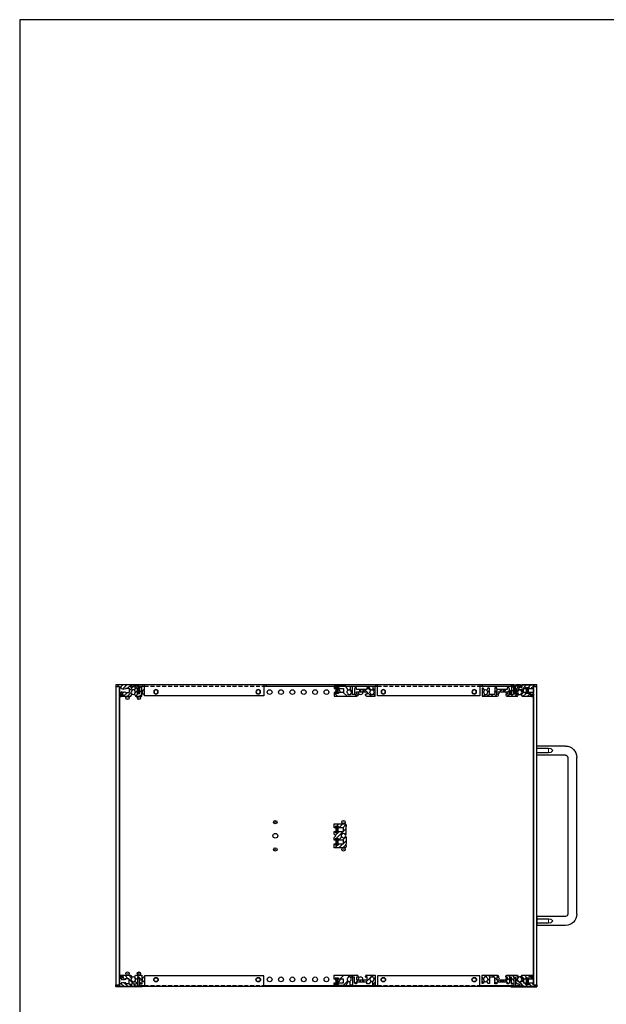
# Model space of a CAD drawing. Units: millimetres. Extents: x 0 to 2217, y 0 to 1540.
# Drawn here: x 0 to 516, y 673 to 1540 of the extents above; entities that cross this region are included whole.
import ezdxf

# ---------------------------------------------------------------- set-up
doc = ezdxf.new("R2010")
doc.units = ezdxf.units.MM
doc.header["$LTSCALE"] = 5.5
doc.linetypes.add('AM_ISO02W050x2', pattern=[3.75, 3, -0.75])
doc.linetypes.add('HIDDEN2', pattern=[0.1875, 0.125, -0.0625])
for name, color, linetype, lineweight in [('AM_8', 1, 'Continuous', 25), ('M2.5ﾊﾞｰﾅｯﾄ', 6, 'Continuous', 13), ('側板', 2, 'Continuous', 25), ('取手', 5, 'Continuous', 25), ('取手0', 5, 'AM_ISO02W050x2', 13), ('導通ｶﾊﾞｰ', 1, 'Continuous', 25), ('導通ｶﾊﾞｰ0', 1, 'Continuous', 25), ('ﾌﾛﾝﾄﾚｰﾙ', 5, 'Continuous', 25), ('ﾌﾛﾝﾄﾚｰﾙ0', 5, 'AM_ISO02W050x2', 13), ('ﾏｳﾝﾄﾌﾞﾗｹｯﾄ', 7, 'Continuous', 25), ('ﾘﾔｶﾊﾞｰﾚｰﾙ', 30, 'Continuous', 25), ('ﾘﾔｾﾝﾀｰﾚｰﾙ', 4, 'Continuous', 25), ('ﾘﾔﾚｰﾙ', 3, 'Continuous', 25)]:
    doc.layers.add(name, color=color, linetype=linetype, lineweight=lineweight)

# ---------------------------------------------------------------- blocks, each defined once
blk = doc.blocks.new('TK-A3')
blk.add_lwpolyline([(0, 0), (403, 0), (403, 280), (0, 280)], close=True)
blk = doc.blocks.new('フロントレール')
at = {"layer": 'AM_8'}
h = blk.add_hatch(dxfattribs=at)
h.set_pattern_fill('_U', color=256, scale=2.5, angle=45, style=0, pattern_type=0)
h.set_pattern_definition([(45, (307.1089, -1928.1084), (-1.767767, 1.767767), [])])
edge = h.paths.add_edge_path()
edge.add_line((48.1, 8.65), (48.1, 10.15))
edge.add_line((48.1, 10.15), (35.05, 10.15))
edge.add_arc((35.05, 9.75), 0.4, 90, 180)
edge.add_line((34.65, 9.75), (34.65, 8))
edge.add_arc((34.3, 8), 0.35, -180, 0, ccw=False)
edge.add_line((33.95, 8), (33.95, 9.75))
edge.add_arc((33.55, 9.75), 0.4, 360, 450)
edge.add_line((33.55, 10.15), (29.7, 10.15))
edge.add_line((29.7, 10.15), (29.7, 9.75))
edge.add_line((29.7, 9.75), (29.7, 9.32))
edge.add_line((29.7, 9.32), (31.7, 9.15))
edge.add_line((31.7, 9.15), (32.7, 9.15))
edge.add_line((32.7, 9.15), (32.7, 8.05))
edge.add_line((32.7, 8.05), (31.2, 8.05))
edge.add_line((31.2, 8.05), (29.7, 6.55))
edge.add_line((29.7, 6.55), (29.7, 2.15))
edge.add_line((29.7, 2.15), (27.8, 2.15))
edge.add_line((27.8, 2.15), (27.8, 4.25))
edge.add_arc((27.8, 4.65), 0.4, 90, 270, ccw=False)
edge.add_line((27.8, 5.05), (27.8, 8.05))
edge.add_line((27.8, 8.05), (25.8, 8.05))
edge.add_line((25.8, 8.05), (25.8, 1.75))
edge.add_line((25.8, 1.75), (23.8, 1.75))
edge.add_line((23.8, 1.75), (23.8, 6.85))
edge.add_line((23.8, 6.85), (23, 7.65))
edge.add_line((23, 7.65), (22, 7.65))
edge.add_line((22, 7.65), (22, 6.15))
edge.add_line((22, 6.15), (12.8, 6.15))
edge.add_line((12.8, 6.15), (12.8, 7.65))
edge.add_line((12.8, 7.65), (11, 7.65))
edge.add_line((11, 7.65), (11, 1.75))
edge.add_line((11, 1.75), (6.2, 1.75))
edge.add_line((6.2, 1.75), (6.2, 7.35))
edge.add_line((6.2, 7.35), (4.98, 7.35))
edge.add_line((4.98, 7.35), (3.92, 5.52))
edge.add_arc((4.09, 5.42), 0.2, 150, 234.40126)
edge.add_arc((2.9, 3.75), 1.85, -57.27956, 54.40126, ccw=False)
edge.add_line((3.9, 2.19), (3.9, 1.9))
edge.add_line((3.9, 1.9), (3.9, 1.55))
edge.add_line((3.9, 1.55), (1.9, 1.55))
edge.add_line((1.9, 1.55), (1.9, 1.9))
edge.add_line((1.9, 1.9), (1.9, 2.19))
edge.add_arc((2.9, 3.75), 1.85, 125.59874, 237.27956, ccw=False)
edge.add_arc((1.71, 5.42), 0.2, 305.59874, 390)
edge.add_line((1.88, 5.52), (1.85, 5.57))
edge.add_line((1.85, 5.57), (0.82, 7.35))
edge.add_line((0.82, 7.35), (0, 7.35))
edge.add_line((0, 7.35), (0, 0.15))
edge.add_line((0, 0.15), (13.15, 0.15))
edge.add_arc((13.15, 1.15), 1, 270, 360)
edge.add_line((14.15, 1.15), (14.15, 1.65))
edge.add_arc((13.85, 1.65), 0.3, 360, 450)
edge.add_line((13.85, 1.95), (12.7, 1.95))
edge.add_line((12.7, 1.95), (12.7, 4.15))
edge.add_line((12.7, 4.15), (22.1, 4.15))
edge.add_line((22.1, 4.15), (22.1, 1.95))
edge.add_line((22.1, 1.95), (20.95, 1.95))
edge.add_arc((20.95, 1.65), 0.3, 90, 180)
edge.add_line((20.65, 1.65), (20.65, 1.15))
edge.add_arc((21.65, 1.15), 1, 180, 270)
edge.add_line((21.65, 0.15), (30.82, 0.15))
edge.add_line((30.82, 0.15), (31.88, 1.98))
edge.add_arc((31.71, 2.08), 0.2, 330, 414.40126)
edge.add_arc((32.9, 3.75), 1.85, 122.72044, 234.40126, ccw=False)
edge.add_line((31.9, 5.31), (31.9, 5.6))
edge.add_line((31.9, 5.6), (31.9, 5.95))
edge.add_line((31.9, 5.95), (33.9, 5.95))
edge.add_line((33.9, 5.95), (33.9, 5.6))
edge.add_line((33.9, 5.6), (33.9, 5.31))
edge.add_arc((32.9, 3.75), 1.85, -54.40126, 57.27956, ccw=False)
edge.add_arc((34.09, 2.08), 0.2, 125.59874, 210)
edge.add_line((33.92, 1.98), (33.95, 1.93))
edge.add_line((33.95, 1.93), (34.98, 0.15))
edge.add_line((34.98, 0.15), (43.25, 0.15))
edge.add_line((43.25, 0.15), (43.4, 0))
edge.add_line((43.4, 0), (45.1, 0))
edge.add_line((45.1, 0), (45.1, 0.6))
edge.add_line((45.1, 0.6), (44.4, 0.6))
edge.add_arc((43.92, 0.75), 0.5, 342.5424, 450)
edge.add_line((43.92, 1.25), (42.25, 1.25))
edge.add_arc((42.25, 1.6), 0.35, 90, 270, ccw=False)
edge.add_line((42.25, 1.95), (43.9, 1.95))
edge.add_arc((43.9, 2.45), 0.5, 270, 360)
edge.add_line((44.4, 2.45), (44.4, 2.6))
edge.add_line((44.4, 2.6), (45.1, 2.6))
edge.add_line((45.1, 2.6), (45.1, 3.6))
edge.add_line((45.1, 3.6), (41.1, 3.6))
edge.add_line((41.1, 3.6), (41.1, 2.6))
edge.add_line((41.1, 2.6), (38.1, 2.6))
edge.add_line((38.1, 2.6), (38.1, 3.6))
edge.add_line((38.1, 3.6), (36.1, 3.6))
edge.add_line((36.1, 3.6), (36.1, 6.9))
edge.add_line((36.1, 6.9), (38.1, 6.9))
edge.add_line((38.1, 6.9), (38.1, 7.9))
edge.add_line((38.1, 7.9), (41.1, 7.9))
edge.add_line((41.1, 7.9), (41.1, 6.9))
edge.add_line((41.1, 6.9), (45.1, 6.9))
edge.add_line((45.1, 6.9), (45.1, 8.65))
edge.add_line((45.1, 8.65), (48.1, 8.65))
edge.add_line((48.1, 8.65), (48.1, 8.65))
at = {"layer": 'M2.5ﾊﾞｰﾅｯﾄ'}
blk.add_hatch(color=256, dxfattribs=at).paths.add_polyline_path([(38.6, 7.75), (38.6, 2.75), (40.6, 2.75), (40.6, 7.75)])
for p, q in [((40.6, 7.75), (38.6, 7.75)), ((38.6, 2.75), (38.6, 7.75)), ((40.6, 2.75), (38.6, 2.75)), ((40.6, 2.75), (40.6, 7.75))]:
    blk.add_line(p, q, dxfattribs=at)
at = {"layer": 'ﾌﾛﾝﾄﾚｰﾙ'}
for p, q in [((29.7, 10.15), (29.7, 9.32)), ((33.55, 10.15), (29.7, 10.15)), ((29.7, 9.32), (31.7, 9.15)), ((31.7, 9.15), (32.7, 9.15)), ((32.7, 9.15), (32.7, 8.05)), ((33.95, 8), (33.95, 9.75)), ((34.65, 9.75), (34.65, 8)), ((48.1, 10.15), (35.05, 10.15)), ((48.1, 8.65), (48.1, 10.15)), ((0, 7.35), (0, 0.15)), ((0.82, 7.35), (0, 7.35)), ((0, 0.15), (13.15, 0.15)), ((1.88, 5.52), (0.82, 7.35)), ((1.9, 1.55), (1.9, 2.19)), ((3.9, 1.55), (1.9, 1.55)), ((3.9, 2.19), (3.9, 1.55)), ((4.98, 7.35), (3.92, 5.52)), ((6.2, 7.35), (4.98, 7.35)), ((6.2, 1.75), (6.2, 7.35)), ((11, 1.75), (6.2, 1.75)), ((11, 7.65), (11, 1.75)), ((12.8, 7.65), (11, 7.65)), ((12.7, 1.95), (12.7, 4.15)), ((12.7, 4.15), (22.1, 4.15)), ((13.85, 1.95), (12.7, 1.95)), ((12.8, 6.15), (12.8, 7.65)), ((22, 6.15), (12.8, 6.15)), ((14.15, 1.15), (14.15, 1.65)), ((20.65, 1.65), (20.65, 1.15)), ((22.1, 1.95), (20.95, 1.95)), ((21.65, 0.15), (30.82, 0.15)), ((22, 7.65), (22, 6.15)), ((23, 7.65), (22, 7.65)), ((22.1, 4.15), (22.1, 1.95)), ((23.8, 6.85), (23, 7.65)), ((23.8, 1.75), (23.8, 6.85)), ((25.8, 1.75), (23.8, 1.75)), ((25.8, 8.05), (25.8, 1.75)), ((27.8, 8.05), (25.8, 8.05)), ((27.8, 5.05), (27.8, 8.05)), ((27.8, 2.15), (27.8, 4.25)), ((29.7, 2.15), (27.8, 2.15)), ((31.2, 8.05), (29.7, 6.55)), ((29.7, 6.55), (29.7, 2.15)), ((30.82, 0.15), (31.88, 1.98)), ((32.7, 8.05), (31.2, 8.05)), ((31.9, 5.95), (33.9, 5.95)), ((31.9, 5.31), (31.9, 5.95)), ((33.9, 5.95), (33.9, 5.31)), ((33.92, 1.98), (34.98, 0.15)), ((34.98, 0.15), (43.25, 0.15)), ((36.1, 6.9), (38.1, 6.9)), ((36.1, 3.6), (36.1, 6.9)), ((38.1, 3.6), (36.1, 3.6)), ((38.1, 7.9), (41.1, 7.9)), ((38.1, 6.9), (38.1, 7.9)), ((38.1, 2.6), (38.1, 3.6)), ((41.1, 2.6), (38.1, 2.6)), ((41.1, 7.9), (41.1, 6.9)), ((41.1, 6.9), (45.1, 6.9)), ((45.1, 3.6), (41.1, 3.6)), ((41.1, 3.6), (41.1, 2.6)), ((42.25, 1.95), (43.9, 1.95)), ((43.92, 1.25), (42.25, 1.25)), ((43.25, 0.15), (43.4, 0)), ((44.4, 2.6), (45.1, 2.6)), ((44.4, 2.45), (44.4, 2.6)), ((45.1, 0.6), (44.4, 0.6)), ((45.1, 8.65), (48.1, 8.65)), ((45.1, 6.9), (45.1, 8.65)), ((45.1, 2.6), (45.1, 3.6)), ((45.1, 0), (45.1, 0.6)), ((43.4, 0), (45.1, 0))]:
    blk.add_line(p, q, dxfattribs=at)
for centre, radius, start, end in [((33.55, 9.75), 0.4, 0, 90), ((35.05, 9.75), 0.4, 90, 180), ((2.9, 3.75), 1.85, 125.59874, 237.27956), ((1.71, 5.42), 0.2, 305.59874, 30), ((4.09, 5.42), 0.2, 150, 234.40126), ((2.9, 3.75), 1.85, 302.72044, 54.40126), ((13.15, 1.15), 1, 270, 0), ((13.85, 1.65), 0.3, 0, 90), ((20.95, 1.65), 0.3, 90, 180), ((21.65, 1.15), 1, 180, 270), ((27.8, 4.65), 0.4, 90, 270), ((32.9, 3.75), 1.85, 122.72044, 234.40126), ((31.71, 2.08), 0.2, 330, 54.40126), ((34.09, 2.08), 0.2, 125.59874, 210), ((32.9, 3.75), 1.85, 305.59874, 57.27956), ((34.3, 8), 0.35, 180, 0), ((42.25, 1.6), 0.35, 90, 270), ((43.9, 2.45), 0.5, 270, 0), ((43.92, 0.75), 0.5, 342.5424, 90)]:
    blk.add_arc(centre, radius, start, end, dxfattribs=at)
at = {"layer": 'ﾌﾛﾝﾄﾚｰﾙ0'}
for p, q in [((15.65, 4.15), (15.65, 6.15)), ((16.35, 6.15), (16.35, 4.15)), ((18.45, 6.15), (18.45, 4.15)), ((19.15, 6.15), (19.15, 4.15))]:
    blk.add_line(p, q, dxfattribs=at)
blk = doc.blocks.new('リヤレールE')
at = {"layer": 'AM_8'}
h = blk.add_hatch(dxfattribs=at)
h.set_pattern_fill('_U', color=256, scale=6, angle=225, style=0, pattern_type=0)
h.set_pattern_definition([(225, (186.211, 693.2694), (4.24264, -4.24264), [])])
edge = h.paths.add_edge_path()
edge.add_line((-25, -3.15), (-29.3, -3.15))
edge.add_line((-29.3, -3.15), (-29.3, -4.15))
edge.add_line((-29.3, -4.15), (-32.3, -4.15))
edge.add_line((-32.3, -4.15), (-32.3, -3.15))
edge.add_line((-32.3, -3.15), (-33.3, -3.15))
edge.add_line((-33.3, -3.15), (-33.3, -5.3))
edge.add_line((-33.3, -5.3), (-23.06, -5.3))
edge.add_line((-23.06, -5.3), (-21.02, -1.77))
edge.add_arc((-21.19, -1.67), 0.2, 330, 414.40126)
edge.add_arc((-20, 0), 1.85, 122.72044, 234.40126, ccw=False)
edge.add_line((-21, 1.56), (-21, 2.2))
edge.add_line((-21, 2.2), (-19, 2.2))
edge.add_line((-19, 2.2), (-19, 1.56))
edge.add_arc((-20, 0), 1.85, 302.45149, 417.27956, ccw=False)
edge.add_arc((-18.9, -1.73), 0.2, 482.45149, 540)
edge.add_line((-19.1, -1.73), (-19.1, -5.1))
edge.add_line((-19.1, -5.1), (-17.1, -5.1))
edge.add_line((-17.1, -5.1), (-17.1, 2))
edge.add_line((-17.1, 2), (-15.2, 2))
edge.add_line((-15.2, 2), (-15.2, -3.1))
edge.add_line((-15.2, -3.1), (-14.4, -3.9))
edge.add_line((-14.4, -3.9), (-13.6, -3.9))
edge.add_line((-13.6, -3.9), (-13.6, -2.4))
edge.add_line((-13.6, -2.4), (-10.75, -2.4))
edge.add_line((-10.75, -2.4), (-10.75, -0.4))
edge.add_line((-10.75, -0.4), (-13.7, -0.4))
edge.add_line((-13.7, -0.4), (-13.7, 1.8))
edge.add_line((-13.7, 1.8), (-12.55, 1.8))
edge.add_arc((-12.55, 2.1), 0.3, 270, 360)
edge.add_line((-12.25, 2.1), (-12.25, 2.6))
edge.add_arc((-13.25, 2.6), 1, 360, 450)
edge.add_line((-13.25, 3.6), (-33.3, 3.6))
edge.add_line((-33.3, 3.6), (-33.3, 0.15))
edge.add_line((-33.3, 0.15), (-32.3, 0.15))
edge.add_line((-32.3, 0.15), (-32.3, 1.15))
edge.add_line((-32.3, 1.15), (-29.3, 1.15))
edge.add_line((-29.3, 1.15), (-29.3, 0.15))
edge.add_line((-29.3, 0.15), (-25, 0.15))
edge.add_line((-25, 0.15), (-25, -3.15))
h = blk.add_hatch(dxfattribs=at)
h.set_pattern_fill('_U', color=256, scale=3, angle=225, style=0, pattern_type=0)
h.set_pattern_definition([(225, (186.2112, 693.2694), (2.12132, -2.12132), [])])
edge = h.paths.add_edge_path()
edge.add_line((1, 2.2), (1, 1.56))
edge.add_arc((0, 0), 1.85, 302.45149, 417.27956, ccw=False)
edge.add_arc((1.1, -1.73), 0.2, 482.45149, 540)
edge.add_line((0.9, -1.73), (0.9, -5.1))
edge.add_line((0.9, -5.1), (2.9, -5.1))
edge.add_line((2.9, -5.1), (2.9, 3.6))
edge.add_line((2.9, 3.6), (-4.75, 3.6))
edge.add_arc((-4.75, 2.6), 1, 450, 540)
edge.add_line((-5.75, 2.6), (-5.75, 2.1))
edge.add_arc((-5.45, 2.1), 0.3, 180, 270)
edge.add_line((-5.45, 1.8), (-4.3, 1.8))
edge.add_line((-4.3, 1.8), (-4.3, -0.4))
edge.add_line((-4.3, -0.4), (-7.25, -0.4))
edge.add_line((-7.25, -0.4), (-7.25, -2.4))
edge.add_line((-7.25, -2.4), (-4.4, -2.4))
edge.add_line((-4.4, -2.4), (-4.4, -3.9))
edge.add_line((-4.4, -3.9), (-2.25, -3.9))
edge.add_line((-2.25, -3.9), (-1.02, -1.77))
edge.add_arc((-1.19, -1.67), 0.2, 330, 414.40126)
edge.add_arc((0, 0), 1.85, 122.72044, 234.40126, ccw=False)
edge.add_line((-1, 1.56), (-1, 2.2))
edge.add_line((-1, 2.2), (1, 2.2))
at = {"layer": 'M2.5ﾊﾞｰﾅｯﾄ'}
blk.add_hatch(color=256, dxfattribs=at).paths.add_polyline_path([(-29.8, 1), (-29.8, -4), (-31.8, -4), (-31.8, 1)])
for p, q in [((-31.8, 1), (-31.8, -4)), ((-29.8, 1), (-31.8, 1)), ((-29.8, 1), (-29.8, -4)), ((-29.8, -4), (-31.8, -4))]:
    blk.add_line(p, q, dxfattribs=at)
at = {"layer": 'ﾘﾔﾚｰﾙ'}
for p, q in [((-33.3, 0.15), (-33.3, 3.6)), ((-33.3, 3.6), (-13.25, 3.6)), ((-32.3, 0.15), (-33.3, 0.15)), ((-29.3, 1.15), (-32.3, 1.15)), ((-32.3, 1.15), (-32.3, 0.15)), ((-29.3, 0.15), (-29.3, 1.15)), ((-25, 0.15), (-29.3, 0.15)), ((-25, -3.15), (-25, 0.15)), ((-19, 2.2), (-21, 2.2)), ((-21, 2.2), (-21, 1.56)), ((-19, 1.56), (-19, 2.2)), ((-15.2, 2), (-17.1, 2)), ((-17.1, 2), (-17.1, -5.1)), ((-15.2, -3.1), (-15.2, 2)), ((-12.55, 1.8), (-13.7, 1.8)), ((-13.7, 1.8), (-13.7, -0.4)), ((-12.25, 2.6), (-12.25, 2.1)), ((-5.75, 2.1), (-5.75, 2.6)), ((-4.3, 1.8), (-5.45, 1.8)), ((-4.75, 3.6), (2.9, 3.6)), ((-4.3, -0.4), (-4.3, 1.8)), ((1, 2.2), (-1, 2.2)), ((-1, 2.2), (-1, 1.56)), ((1, 1.56), (1, 2.2)), ((2.9, 3.6), (2.9, -5.1)), ((-33.3, -5.3), (-33.3, -3.15)), ((-33.3, -3.15), (-32.3, -3.15)), ((-23.06, -5.3), (-33.3, -5.3)), ((-32.3, -3.15), (-32.3, -4.15)), ((-32.3, -4.15), (-29.3, -4.15)), ((-29.3, -4.15), (-29.3, -3.15)), ((-29.3, -3.15), (-25, -3.15)), ((-21.02, -1.77), (-23.06, -5.3)), ((-19.1, -5.1), (-19.1, -1.73)), ((-17.1, -5.1), (-19.1, -5.1)), ((-14.4, -3.9), (-15.2, -3.1)), ((-13.6, -3.9), (-14.4, -3.9)), ((-13.7, -0.4), (-10.75, -0.4)), ((-13.6, -2.4), (-13.6, -3.9)), ((-10.75, -2.4), (-13.6, -2.4)), ((-10.75, -0.4), (-10.75, -2.4)), ((-10.75, -0.4), (-10.05, -0.4)), ((-10.05, -2.4), (-10.75, -2.4)), ((-10.05, -2.4), (-10.05, -0.4)), ((-10.05, -0.4), (-7.95, -0.4)), ((-7.95, -2.4), (-10.05, -2.4)), ((-7.95, -2.4), (-7.95, -0.4)), ((-7.95, -0.4), (-7.25, -0.4)), ((-7.25, -2.4), (-7.95, -2.4)), ((-7.25, -0.4), (-4.3, -0.4)), ((-7.25, -2.4), (-7.25, -0.4)), ((-4.4, -2.4), (-7.25, -2.4)), ((-4.4, -3.9), (-4.4, -2.4)), ((-2.25, -3.9), (-4.4, -3.9)), ((-1.02, -1.77), (-2.25, -3.9)), ((0.9, -5.1), (0.9, -1.73)), ((2.9, -5.1), (0.9, -5.1))]:
    blk.add_line(p, q, dxfattribs=at)
for centre, radius, start, end in [((-20, 0), 1.85, 122.72044, 234.40126), ((-20, 0), 1.85, 302.45149, 57.27956), ((-13.25, 2.6), 1, 0, 90), ((-12.55, 2.1), 0.3, 270, 0), ((-4.75, 2.6), 1, 90, 180), ((-5.45, 2.1), 0.3, 180, 270), ((0, 0), 1.85, 122.72044, 234.40126), ((0, 0), 1.85, 302.45149, 57.27956), ((-21.19, -1.67), 0.2, 330, 54.40126), ((-18.9, -1.73), 0.2, 122.45149, 180), ((-1.19, -1.67), 0.2, 330, 54.40126), ((1.1, -1.73), 0.2, 122.45149, 180)]:
    blk.add_arc(centre, radius, start, end, dxfattribs=at)
blk = doc.blocks.new('リヤカバーレール')
at = {"layer": 'AM_8'}
h = blk.add_hatch(dxfattribs=at)
h.set_pattern_fill('_U', color=256, scale=2.5, angle=45, style=0, pattern_type=0)
h.set_pattern_definition([(45, (-77.7348, -1123.3197), (-1.767767, 1.767767), [])])
edge = h.paths.add_edge_path()
edge.add_line((4.8, 3.1), (3, 3.1))
edge.add_line((3, 3.1), (3, 2.6))
edge.add_line((3, 2.6), (3.7, 2.6))
edge.add_line((3.7, 2.6), (3.7, 2.55))
edge.add_arc((4.2, 2.55), 0.5, 180, 270)
edge.add_line((4.2, 2.05), (6.05, 2.05))
edge.add_arc((6.05, 1.6), 0.45, -90, 90, ccw=False)
edge.add_line((6.05, 1.15), (4.2, 1.15))
edge.add_arc((4.2, 0.65), 0.5, 90, 180)
edge.add_line((3.7, 0.65), (3.7, 0.6))
edge.add_line((3.7, 0.6), (3, 0.6))
edge.add_line((3, 0.6), (3, 0))
edge.add_line((3, 0), (4.7, 0))
edge.add_line((4.7, 0), (4.85, 0.15))
edge.add_line((4.85, 0.15), (10.2, 0.15))
edge.add_line((10.2, 0.15), (13.12, 0.15))
edge.add_line((13.12, 0.15), (14.18, 1.98))
edge.add_arc((14.01, 2.08), 0.2, 330, 414.40126)
edge.add_arc((15.2, 3.75), 1.85, 122.72044, 234.40126, ccw=False)
edge.add_line((14.2, 5.31), (14.2, 5.6))
edge.add_line((14.2, 5.6), (14.2, 5.95))
edge.add_line((14.2, 5.95), (16.2, 5.95))
edge.add_line((16.2, 5.95), (16.2, 5.31))
edge.add_arc((15.2, 3.75), 1.85, -54.40126, 57.27956, ccw=False)
edge.add_arc((16.39, 2.08), 0.2, 125.59874, 210)
edge.add_line((16.22, 1.98), (16.25, 1.93))
edge.add_line((16.25, 1.93), (17.28, 0.15))
edge.add_line((17.28, 0.15), (20.2, 0.15))
edge.add_line((20.2, 0.15), (22.7, 0.15))
edge.add_line((22.7, 0.15), (22.7, 8.05))
edge.add_line((22.7, 8.05), (20.7, 8.05))
edge.add_line((20.7, 8.05), (20.7, 5.05))
edge.add_arc((20.7, 4.65), 0.4, -90, 90, ccw=False)
edge.add_line((20.7, 4.25), (20.7, 2.15))
edge.add_line((20.7, 2.15), (18.9, 2.15))
edge.add_line((18.9, 2.15), (18.9, 6.55))
edge.add_line((18.9, 6.55), (17.4, 8.05))
edge.add_line((17.4, 8.05), (15.9, 8.05))
edge.add_line((15.9, 8.05), (15.9, 9.15))
edge.add_line((15.9, 9.15), (16.9, 9.15))
edge.add_line((16.9, 9.15), (18.9, 9.32))
edge.add_line((18.9, 9.32), (18.9, 10.15))
edge.add_line((18.9, 10.15), (14.45, 10.15))
edge.add_arc((14.45, 9.75), 0.4, 90, 180)
edge.add_line((14.05, 9.75), (14.05, 9.75))
edge.add_line((14.05, 9.75), (14.05, 8.1))
edge.add_arc((13.6, 8.1), 0.45, -180, 0, ccw=False)
edge.add_line((13.15, 8.1), (13.15, 9.75))
edge.add_arc((12.75, 9.75), 0.4, 0, 90)
edge.add_line((12.75, 10.15), (0, 10.15))
edge.add_line((0, 10.15), (0, 8.65))
edge.add_line((0, 8.65), (3, 8.65))
edge.add_line((3, 8.65), (3, 7.4))
edge.add_line((3, 7.4), (3.05, 7.4))
edge.add_line((3.05, 7.4), (4.8, 7.4))
edge.add_line((4.8, 7.4), (4.8, 6.8))
edge.add_line((4.8, 6.8), (5.08, 6.8))
edge.add_line((5.08, 6.8), (5.28, 6.46))
edge.add_arc((5.3, 6.48), 0.0313, 235.94742, 304.05258)
edge.add_line((5.32, 6.46), (5.49, 6.75))
edge.add_arc((5.55, 6.71), 0.0722, 30.09176, 149.90824, ccw=False)
edge.add_line((5.61, 6.75), (5.78, 6.46))
edge.add_arc((5.8, 6.48), 0.0313, 235.94742, 304.05258)
edge.add_line((5.82, 6.46), (5.99, 6.75))
edge.add_arc((6.05, 6.71), 0.0722, 30.09176, 149.90824, ccw=False)
edge.add_line((6.11, 6.75), (6.28, 6.46))
edge.add_arc((6.3, 6.48), 0.0313, 235.94742, 304.05258)
edge.add_line((6.32, 6.46), (6.49, 6.75))
edge.add_arc((6.55, 6.71), 0.0722, 30.09176, 149.90824, ccw=False)
edge.add_line((6.61, 6.75), (6.78, 6.46))
edge.add_arc((6.8, 6.48), 0.0313, 235.94742, 304.05258)
edge.add_line((6.82, 6.46), (6.99, 6.75))
edge.add_arc((7.05, 6.71), 0.0722, 30.09176, 149.90824, ccw=False)
edge.add_line((7.11, 6.75), (7.28, 6.46))
edge.add_arc((7.3, 6.48), 0.0313, 235.94742, 304.05258)
edge.add_line((7.32, 6.46), (7.49, 6.75))
edge.add_arc((7.55, 6.71), 0.0722, 30.09176, 149.90824, ccw=False)
edge.add_line((7.61, 6.75), (7.78, 6.46))
edge.add_arc((7.8, 6.48), 0.0313, 235.94742, 304.05258)
edge.add_line((7.82, 6.46), (7.99, 6.75))
edge.add_arc((8.05, 6.71), 0.0722, 30.09176, 149.90824, ccw=False)
edge.add_line((8.11, 6.75), (8.28, 6.46))
edge.add_arc((8.3, 6.48), 0.0313, 235.94742, 304.05258)
edge.add_line((8.32, 6.46), (8.77, 7.25))
edge.add_line((8.77, 7.25), (11.3, 7.25))
edge.add_arc((11.3, 7.05), 0.2, 0, 90, ccw=False)
edge.add_line((11.5, 7.05), (11.5, 3.45))
edge.add_arc((11.3, 3.45), 0.2, -90, 0, ccw=False)
edge.add_line((11.3, 3.25), (8.52, 3.25))
edge.add_line((8.52, 3.25), (8.07, 4.04))
edge.add_arc((8.05, 4.02), 0.0313, 55.94742, 124.05258)
edge.add_line((8.03, 4.04), (7.86, 3.75))
edge.add_arc((7.8, 3.79), 0.0722, 210.09176, 329.90824, ccw=False)
edge.add_line((7.74, 3.75), (7.57, 4.04))
edge.add_arc((7.55, 4.02), 0.0313, 55.94742, 124.05258)
edge.add_line((7.53, 4.04), (7.36, 3.75))
edge.add_arc((7.3, 3.79), 0.0722, 210.09176, 329.90824, ccw=False)
edge.add_line((7.24, 3.75), (7.07, 4.04))
edge.add_arc((7.05, 4.02), 0.0313, 55.94742, 124.05258)
edge.add_line((7.03, 4.04), (6.86, 3.75))
edge.add_arc((6.8, 3.79), 0.0722, 210.09176, 329.90824, ccw=False)
edge.add_line((6.74, 3.75), (6.57, 4.04))
edge.add_arc((6.55, 4.02), 0.0313, 55.94742, 124.05258)
edge.add_line((6.53, 4.04), (6.36, 3.75))
edge.add_arc((6.3, 3.79), 0.0722, 210.09176, 329.90824, ccw=False)
edge.add_line((6.24, 3.75), (6.07, 4.04))
edge.add_arc((6.05, 4.02), 0.0313, 55.94742, 124.05258)
edge.add_line((6.03, 4.04), (5.86, 3.75))
edge.add_arc((5.8, 3.79), 0.0722, 210.09176, 329.90824, ccw=False)
edge.add_line((5.74, 3.75), (5.57, 4.04))
edge.add_arc((5.55, 4.02), 0.0313, 55.94742, 124.05258)
edge.add_line((5.53, 4.04), (5.36, 3.75))
edge.add_arc((5.3, 3.79), 0.0722, 210.09176, 329.90824, ccw=False)
edge.add_line((5.24, 3.75), (5.07, 4.04))
edge.add_arc((5.05, 4.02), 0.0313, 55.94742, 124.05258)
edge.add_line((5.03, 4.04), (4.8, 3.64))
edge.add_line((4.8, 3.64), (4.8, 3.1))
at = {"layer": 'ﾘﾔｶﾊﾞｰﾚｰﾙ'}
for p, q in [((0, 10.15), (0, 8.65)), ((12.75, 10.15), (0, 10.15)), ((13.15, 8.1), (13.15, 9.75)), ((14.05, 9.75), (14.05, 8.1)), ((18.9, 10.15), (14.45, 10.15)), ((15.9, 9.15), (16.9, 9.15)), ((15.9, 8.05), (15.9, 9.15)), ((16.9, 9.15), (18.9, 9.32)), ((18.9, 9.32), (18.9, 10.15)), ((0, 8.65), (3, 8.65)), ((3, 8.65), (3, 7.4)), ((3, 7.4), (4.8, 7.4)), ((3, 3.1), (3, 2.6)), ((4.8, 3.1), (3, 3.1)), ((3, 2.6), (3.7, 2.6)), ((3, 0.6), (3, 0)), ((3.7, 0.6), (3, 0.6)), ((3, 0), (4.7, 0)), ((3.7, 2.6), (3.7, 2.55)), ((3.7, 0.65), (3.7, 0.6)), ((4.2, 2.05), (6.05, 2.05)), ((6.05, 1.15), (4.2, 1.15)), ((4.7, 0), (4.85, 0.15)), ((4.8, 6.8), (4.8, 7.4)), ((5.08, 6.8), (4.8, 6.8)), ((4.8, 3.64), (5.03, 4.04)), ((4.8, 3.1), (4.8, 3.64)), ((4.85, 0.15), (13.12, 0.15)), ((5.24, 3.75), (5.07, 4.04)), ((5.08, 6.8), (5.28, 6.46)), ((5.49, 6.75), (5.32, 6.46)), ((5.36, 3.75), (5.53, 4.04)), ((5.74, 3.75), (5.57, 4.04)), ((5.61, 6.75), (5.78, 6.46)), ((5.99, 6.75), (5.82, 6.46)), ((5.86, 3.75), (6.03, 4.04)), ((6.24, 3.75), (6.07, 4.04)), ((6.11, 6.75), (6.28, 6.46)), ((6.49, 6.75), (6.32, 6.46)), ((6.36, 3.75), (6.53, 4.04)), ((6.74, 3.75), (6.57, 4.04)), ((6.61, 6.75), (6.78, 6.46)), ((6.99, 6.75), (6.82, 6.46)), ((6.86, 3.75), (7.03, 4.04)), ((7.24, 3.75), (7.07, 4.04)), ((7.24, 3.75), (7.07, 4.04)), ((7.11, 6.75), (7.28, 6.46)), ((7.49, 6.75), (7.32, 6.46)), ((7.36, 3.75), (7.53, 4.04)), ((7.36, 3.75), (7.53, 4.04)), ((7.74, 3.75), (7.57, 4.04)), ((7.61, 6.75), (7.78, 6.46)), ((7.61, 6.75), (7.78, 6.46)), ((7.99, 6.75), (7.82, 6.46)), ((7.86, 3.75), (8.03, 4.04)), ((8.52, 3.25), (8.07, 4.04)), ((8.11, 6.75), (8.28, 6.46)), ((8.77, 7.25), (8.32, 6.46)), ((11.3, 3.25), (8.52, 3.25)), ((8.77, 7.25), (11.3, 7.25)), ((11.5, 7.05), (11.5, 3.45)), ((13.12, 0.15), (14.18, 1.98)), ((14.2, 5.95), (16.2, 5.95)), ((14.2, 5.31), (14.2, 5.95)), ((17.4, 8.05), (15.9, 8.05)), ((16.2, 5.95), (16.2, 5.31)), ((16.22, 1.98), (17.28, 0.15)), ((17.28, 0.15), (22.7, 0.15)), ((18.9, 6.55), (17.4, 8.05)), ((18.9, 2.15), (18.9, 6.55)), ((20.7, 2.15), (18.9, 2.15)), ((20.7, 8.05), (20.7, 5.05)), ((22.7, 8.05), (20.7, 8.05)), ((20.7, 4.25), (20.7, 2.15)), ((22.7, 0.15), (22.7, 8.05))]:
    blk.add_line(p, q, dxfattribs=at)
for centre, radius, start, end in [((12.75, 9.75), 0.4, 0, 90), ((14.45, 9.75), 0.4, 90, 180), ((4.2, 2.55), 0.5, 180, 270), ((4.2, 0.65), 0.5, 90, 180), ((5.05, 4.02), 0.0313, 55.94742, 124.05258), ((5.3, 3.79), 0.0722, 210.09176, 329.90824), ((5.3, 6.48), 0.0313, 235.94742, 304.05258), ((5.55, 6.71), 0.0722, 30.09176, 149.90824), ((5.55, 4.02), 0.0313, 55.94742, 124.05258), ((5.8, 3.79), 0.0722, 210.09176, 329.90824), ((5.8, 6.48), 0.0313, 235.94742, 304.05258), ((6.05, 6.71), 0.0722, 30.09176, 149.90824), ((6.05, 4.02), 0.0313, 55.94742, 124.05258), ((6.05, 1.6), 0.45, 270, 90), ((6.3, 3.79), 0.0722, 210.09176, 329.90824), ((6.3, 6.48), 0.0313, 235.94742, 304.05258), ((6.55, 6.71), 0.0722, 30.09176, 149.90824), ((6.55, 4.02), 0.0313, 55.94742, 124.05258), ((6.8, 3.79), 0.0722, 210.09176, 329.90824), ((6.8, 6.48), 0.0313, 235.94742, 304.05258), ((7.05, 6.71), 0.0722, 30.09176, 149.90824), ((7.05, 4.02), 0.0313, 55.94742, 124.05258), ((7.05, 4.02), 0.0313, 55.94742, 124.05258), ((7.3, 3.79), 0.0722, 210.09176, 329.90824), ((7.3, 6.48), 0.0313, 235.94742, 304.05258), ((7.3, 6.48), 0.0313, 235.94742, 304.05258), ((7.55, 6.71), 0.0722, 30.09176, 149.90824), ((7.55, 4.02), 0.0313, 55.94742, 124.05258), ((7.55, 4.02), 0.0313, 55.94742, 124.05258), ((7.8, 3.79), 0.0722, 210.09176, 329.90824), ((7.8, 6.48), 0.0313, 235.94742, 304.05258), ((7.8, 6.48), 0.0313, 235.94742, 304.05258), ((8.05, 6.71), 0.0722, 30.09176, 149.90824), ((8.05, 4.02), 0.0313, 55.94742, 124.05258), ((8.3, 6.48), 0.0313, 235.94742, 304.05258), ((11.3, 7.05), 0.2, 0, 90), ((11.3, 3.45), 0.2, 270, 0), ((13.6, 8.1), 0.45, 180, 0), ((15.2, 3.75), 1.85, 122.72044, 234.40126), ((14.01, 2.08), 0.2, 330, 54.40126), ((16.39, 2.08), 0.2, 125.59874, 210), ((15.2, 3.75), 1.85, 305.59874, 57.27956), ((20.7, 4.65), 0.4, 270, 90)]:
    blk.add_arc(centre, radius, start, end, dxfattribs=at)
blk = doc.blocks.new('導通カバー37')
at = {"layer": '導通ｶﾊﾞｰ'}
for p, q in [((2, 332), (8.5, 332)), ((2, 331), (2, 332)), ((8.5, 331), (2, 331)), ((8.5, 300.8), (8.5, 331)), ((9.5, 331), (9.5, 1)), ((9.5, 300.8), (0, 300.8)), ((0, 300.8), (0, 210.8)), ((9.5, 302.8), (8.5, 302.8)), ((0, 210.8), (9.5, 210.8)), ((8.5, 110.8), (8.5, 210.8)), ((9.5, 208.8), (8.5, 208.8)), ((9.5, 112.8), (8.5, 112.8)), ((9.5, 110.8), (0, 110.8)), ((0, 110.8), (0, 5.8)), ((0, 5.8), (9.5, 5.8)), ((2, 0), (2, 1)), ((2, 1), (8.5, 1)), ((8.5, 0), (2, 0)), ((8.5, 1), (8.5, 5.9)), ((9.5, 3.8), (8.5, 3.8))]:
    blk.add_line(p, q, dxfattribs=at)
for centre in [(3.5, 295.8), (3.5, 215.8), (3.5, 105.8), (3.5, 15.8)]:
    blk.add_circle(centre, 1.7, dxfattribs=at)
for centre, start, end in [((8.5, 331), 0, 90), ((8.5, 1), 270, 0)]:
    blk.add_arc(centre, 1, start, end, dxfattribs=at)
at = {"layer": '導通ｶﾊﾞｰ0', "linetype": 'HIDDEN2', "ltscale": 5}
for p, q in [((8.5, 210.8), (8.5, 300.8)), ((8.5, 5.9), (8.5, 110.8))]:
    blk.add_line(p, q, dxfattribs=at)
at = {"layer": '導通ｶﾊﾞｰ0'}
for centre in [(3.5, 295.8), (3.5, 215.8), (3.5, 105.8), (3.5, 15.8)]:
    blk.add_circle(centre, 2, dxfattribs=at)
blk = doc.blocks.new('取手266')
at = {"layer": '取手'}
for p, q in [((-25, 4), (0, 4)), ((0, -4), (0, 4)), ((-35, -144), (-35, -6)), ((-27, -6), (-27, -144)), ((-25, -4), (0, -4)), ((-25, -146), (0, -146)), ((0, -146), (0, -154)), ((-25, -154), (0, -154))]:
    blk.add_line(p, q, dxfattribs=at)
for centre, radius, start, end in [((-25, -6), 10, 90, 180), ((-25, -6), 2, 90, 180), ((-25, -144), 10, 180, 270), ((-25, -144), 2, 180, 270)]:
    blk.add_arc(centre, radius, start, end, dxfattribs=at)
at = {"layer": '取手0'}
for p, q in [((-14, 0), (-12.3, 1.7)), ((-12.3, -1.7), (-14, 0)), ((-12.3, 1.7), (0, 1.7)), ((-10, 2), (-10, -2)), ((-10, 2), (0, 2)), ((-12.3, -1.7), (0, -1.7)), ((-10, -2), (0, -2)), ((-12.3, -148.3), (-14, -150)), ((-14, -150), (-12.3, -151.7)), ((-12.3, -148.3), (0, -148.3)), ((-12.3, -151.7), (0, -151.7)), ((-10, -148), (0, -148)), ((-10, -152), (-10, -148)), ((-10, -152), (0, -152))]:
    blk.add_line(p, q, dxfattribs=at)
blk = doc.blocks.new('FSR-E')
at = {"layer": 'AM_8'}
h = blk.add_hatch(dxfattribs=at)
h.set_pattern_fill('_U', color=256, scale=2.5, angle=45, style=0, pattern_type=0)
h.set_pattern_definition([(45, (-176.1238, -809.21), (-1.767767, 1.767767), [])])
edge = h.paths.add_edge_path()
edge.add_arc((8.3, 10.55), 1.85, 35.59874, 147.27956, ccw=False)
edge.add_arc((10.05, 12.06), 0.497, 239.91657, 333.93282)
edge.add_line((10.5, 11.84), (10.5, 18.1))
edge.add_line((10.5, 18.1), (10, 18.6))
edge.add_line((10, 18.6), (10.5, 19.1))
edge.add_line((10.5, 19.1), (10.5, 20.1))
edge.add_arc((9.47, 20.09), 1.03, 0.73777, 99.65221)
edge.add_line((9.3, 21.1), (0, 21.1))
edge.add_line((0, 21.1), (0, 17.65))
edge.add_line((0, 17.65), (1, 17.65))
edge.add_line((1, 17.65), (1, 18.65))
edge.add_line((1, 18.65), (4, 18.65))
edge.add_line((4, 18.65), (4, 17.65))
edge.add_line((4, 17.65), (8.3, 17.65))
edge.add_line((8.3, 17.65), (8.3, 14.35))
edge.add_line((8.3, 14.35), (4, 14.35))
edge.add_line((4, 14.35), (4, 13.35))
edge.add_line((4, 13.35), (1, 13.35))
edge.add_line((1, 13.35), (1, 14.35))
edge.add_line((1, 14.35), (0, 14.35))
edge.add_line((0, 14.35), (0, 12.05))
edge.add_line((0, 12.05), (1.5, 10.55))
edge.add_line((1.5, 10.55), (0, 9.05))
edge.add_line((0, 9.05), (0, 6.75))
edge.add_line((0, 6.75), (1, 6.75))
edge.add_line((1, 6.75), (1, 7.75))
edge.add_line((1, 7.75), (4, 7.75))
edge.add_line((4, 7.75), (4, 6.75))
edge.add_line((4, 6.75), (8.3, 6.75))
edge.add_line((8.3, 6.75), (8.3, 3.45))
edge.add_line((8.3, 3.45), (4, 3.45))
edge.add_line((4, 3.45), (4, 2.45))
edge.add_line((4, 2.45), (1, 2.45))
edge.add_line((1, 2.45), (1, 3.45))
edge.add_line((1, 3.45), (0, 3.45))
edge.add_line((0, 3.45), (0, 0))
edge.add_line((0, 0), (9.3, 0))
edge.add_arc((9.12, 1.44), 1.45, 277.18424, 342.4269)
edge.add_line((10.5, 1), (10.5, 2))
edge.add_line((10.5, 2), (10, 2.5))
edge.add_line((10, 2.5), (10.5, 3))
edge.add_line((10.5, 3), (10.5, 9.26))
edge.add_arc((10.05, 9.04), 0.497, 26.06894, 120.08323)
edge.add_arc((8.3, 10.55), 1.85, 212.72044, 324.40126, ccw=False)
edge.add_line((6.74, 9.55), (6.1, 9.55))
edge.add_line((6.1, 9.55), (6.1, 11.55))
edge.add_line((6.1, 11.55), (6.74, 11.55))
at = {"layer": 'M2.5ﾊﾞｰﾅｯﾄ'}
for points in [[(3.5, 18.5), (3.5, 13.5), (1.5, 13.5), (1.5, 18.5)], [(3.5, 7.6), (3.5, 2.6), (1.5, 2.6), (1.5, 7.6)]]:
    blk.add_hatch(color=256, dxfattribs=at).paths.add_polyline_path(points)
for p, q in [((1.5, 18.5), (3.5, 18.5)), ((1.5, 18.5), (1.5, 13.5)), ((3.5, 18.5), (3.5, 13.5)), ((1.5, 13.5), (3.5, 13.5)), ((1.5, 7.6), (3.5, 7.6)), ((1.5, 7.6), (1.5, 2.6)), ((1.5, 2.6), (3.5, 2.6)), ((3.5, 7.6), (3.5, 2.6))]:
    blk.add_line(p, q, dxfattribs=at)
at = {"layer": 'ﾘﾔｾﾝﾀｰﾚｰﾙ'}
for p, q in [((0, 17.65), (0, 21.1)), ((0, 21.1), (9.5, 21.1)), ((1, 17.65), (0, 17.65)), ((1, 18.65), (1, 17.65)), ((4, 18.65), (1, 18.65)), ((4, 17.65), (4, 18.65)), ((8.3, 17.65), (4, 17.65)), ((8.3, 14.35), (8.3, 17.65)), ((10.5, 19.1), (10, 18.6)), ((10, 18.6), (10.5, 18.1)), ((10.5, 20.1), (10.5, 19.1)), ((10.5, 11.84), (10.5, 18.1)), ((0, 12.05), (0, 14.35)), ((0, 14.35), (1, 14.35)), ((1.5, 10.55), (0, 12.05)), ((0, 9.05), (1.5, 10.55)), ((0, 6.75), (0, 9.05)), ((1, 14.35), (1, 13.35)), ((1, 13.35), (4, 13.35)), ((4, 13.35), (4, 14.35)), ((4, 14.35), (8.3, 14.35)), ((6.74, 11.55), (6.1, 11.55)), ((6.1, 11.55), (6.1, 9.55)), ((6.1, 9.55), (6.74, 9.55)), ((10.5, 9.26), (10.5, 3)), ((1, 6.75), (0, 6.75)), ((0, 0), (0, 3.45)), ((0, 3.45), (1, 3.45)), ((9.5, 0), (0, 0)), ((1, 7.75), (1, 6.75)), ((4, 7.75), (1, 7.75)), ((1, 3.45), (1, 2.45)), ((1, 2.45), (4, 2.45)), ((4, 6.75), (4, 7.75)), ((8.3, 6.75), (4, 6.75)), ((4, 2.45), (4, 3.45)), ((4, 3.45), (8.3, 3.45)), ((8.3, 3.45), (8.3, 6.75)), ((10.5, 3), (10, 2.5)), ((10, 2.5), (10.5, 2)), ((10.5, 2), (10.5, 1))]:
    blk.add_line(p, q, dxfattribs=at)
for centre, radius, start, end in [((9.5, 20.1), 1, 0, 90), ((8.3, 10.55), 1.85, 35.29941, 147.27956), ((8.3, 10.55), 1.85, 212.72044, 324.70059), ((10.12, 11.84), 0.38, 215.29941, 0), ((10.12, 9.26), 0.38, 0, 144.70059), ((9.5, 1), 1, 270, 0)]:
    blk.add_arc(centre, radius, start, end, dxfattribs=at)

msp = doc.modelspace()

# ---------------------------------------------------------------- linework, layer by layer
at = {"color": 7, "linetype": 'Continuous'}
for p, q in [((107.658, 954.468), (84.658, 954.468)), ((84.658, 954.468), (84.658, 688.568)), ((107.658, 954.468), (107.658, 954.268)), ((87.658, 952.868), (87.658, 688.568)), ((107.658, 688.568), (84.658, 688.568)), ((107.658, 688.768), (107.658, 688.568))]:
    msp.add_line(p, q, dxfattribs=at)
at = {"layer": '側板'}
for p, q in [((103.558, 953.968), (104.344, 953.968)), ((435.772, 953.968), (436.658, 953.968)), ((440.905, 953.968), (441.611, 953.968)), ((87.708, 947.318), (87.708, 951.618)), ((87.708, 944.818), (87.708, 946.818)), ((452.008, 951.068), (452.008, 947.768)), ((452.008, 946.768), (452.008, 944.768)), ((87.708, 698.818), (87.708, 944.218)), ((452.008, 944.168), (452.008, 698.868)), ((87.708, 696.218), (87.708, 698.218)), ((87.708, 691.418), (87.708, 695.718)), ((452.008, 698.268), (452.008, 696.268)), ((452.008, 695.268), (452.008, 691.968)), ((97.808, 689.068), (98.708, 689.068)), ((103.558, 689.068), (104.344, 689.068)), ((435.772, 689.068), (436.658, 689.068)), ((440.905, 689.068), (441.611, 689.068))]:
    msp.add_line(p, q, dxfattribs=at)
for centre, radius in [((219.858, 947.968), 2.1), ((229.858, 947.968), 2.1), ((239.858, 947.968), 2.1), ((249.858, 947.968), 2.1), ((259.858, 947.968), 2.1), ((269.858, 947.968), 2.1), ((94.858, 942.868), 1.5), ((94.858, 942.868), 1.5), ((94.858, 942.868), 0.1), ((94.858, 942.868), 0.1), ((104.858, 942.868), 1.5), ((104.858, 942.868), 1.5), ((104.858, 942.868), 0.1), ((104.858, 942.868), 0.1), ((224.858, 833.568), 1.5), ((224.858, 833.568), 0.1), ((284.858, 833.568), 1.5), ((284.858, 833.568), 0.1), ((224.858, 821.518), 2.1), ((224.858, 809.468), 1.5), ((224.858, 809.468), 0.1), ((284.858, 809.468), 1.5), ((284.858, 809.468), 0.1), ((94.858, 700.168), 1.5), ((94.858, 700.168), 1.5), ((94.858, 700.168), 1.5), ((94.858, 700.168), 0.1), ((94.858, 700.168), 0.1), ((94.858, 700.168), 0.1), ((104.858, 700.168), 1.5), ((104.858, 700.168), 1.5), ((104.858, 700.168), 1.5), ((104.858, 700.168), 0.1), ((104.858, 700.168), 0.1), ((104.858, 700.168), 0.1), ((219.858, 695.068), 2.1), ((229.858, 695.068), 2.1), ((239.858, 695.068), 2.1), ((249.858, 695.068), 2.1), ((259.858, 695.068), 2.1), ((269.858, 695.068), 2.1)]:
    msp.add_circle(centre, radius, dxfattribs=at)
for centre, start, end in [((99.858, 947.968), 240, 300), ((99.858, 947.968), 61.56311, 118.43689), ((109.858, 947.968), 90, 270), ((279.858, 947.968), 354.534976, 214.849905), ((289.858, 947.968), 64.623067, 120.682109), ((289.858, 947.968), 241.56311, 298.43689), ((299.858, 947.968), 170.40593, 9.59407), ((309.858, 947.968), 64.623067, 120.682109), ((309.858, 947.968), 241.56311, 298.43689), ((409.858, 947.968), 59.317891, 120.682109), ((409.858, 947.968), 241.56311, 298.43689), ((419.858, 947.968), 154.791235, 205.208765), ((419.858, 947.968), 298.242537, 9.594068), ((429.858, 947.968), 170.405932, 241.757463), ((429.858, 947.968), 295.376934, 64.623066), ((439.858, 947.968), 240.682109, 299.317891), ((439.858, 947.968), 61.56311, 118.43689), ((284.858, 821.518), 151.56311, 208.43689), ((284.858, 821.518), 334.165345, 25.834655), ((99.858, 695.068), 60, 120), ((109.858, 695.068), 90, 270), ((279.858, 695.068), 145.150095, 5.465024), ((289.858, 695.068), 61.56311, 118.43689), ((299.858, 695.068), 350.40593, 189.59407), ((309.858, 695.068), 61.56311, 118.43689), ((409.858, 695.068), 61.56311, 118.43689), ((419.858, 695.068), 154.791235, 205.208765), ((419.858, 695.068), 350.405932, 61.757463), ((429.858, 695.068), 118.242537, 189.594068), ((429.858, 695.068), 295.376934, 64.623066), ((439.858, 695.068), 60.682109, 119.317891), ((99.858, 695.068), 241.56311, 298.43689), ((289.858, 695.068), 239.317891, 295.376933), ((309.858, 695.068), 239.317891, 295.376933), ((409.858, 695.068), 239.317891, 300.682109), ((439.858, 695.068), 241.56311, 298.43689)]:
    msp.add_arc(centre, 2.1, start, end, dxfattribs=at)
at = {"layer": 'ﾏｳﾝﾄﾌﾞﾗｹｯﾄ'}
for p, q in [((432.058, 954.518), (455.058, 954.518)), ((432.058, 954.268), (432.058, 954.518)), ((455.058, 952.818), (455.058, 954.518)), ((440.608, 950.068), (439.808, 950.068)), ((439.808, 945.768), (440.608, 945.768)), ((452.058, 690.218), (452.058, 952.818)), ((452.058, 952.818), (455.058, 952.818)), ((455.058, 690.218), (455.058, 952.818)), ((440.608, 697.268), (439.808, 697.268)), ((432.058, 688.518), (432.058, 688.768)), ((432.058, 688.518), (455.058, 688.518)), ((439.808, 692.968), (440.608, 692.968)), ((452.058, 690.218), (455.058, 690.218)), ((455.058, 690.218), (455.058, 688.518))]:
    msp.add_line(p, q, dxfattribs=at)
for centre, start, end in [((439.808, 947.918), 90, 270), ((440.608, 947.918), 270, 90), ((439.808, 695.118), 90, 270), ((440.608, 695.118), 270, 90)]:
    msp.add_arc(centre, 2.15, start, end, dxfattribs=at)

# ---------------------------------------------------------------- block references
at = {"lineweight": 0, "xscale": 5.5, "yscale": 5.5, "zscale": 5.5}
msp.add_blockref('TK-A3', (0, 0), dxfattribs=at)
at = {"layer": '取手', "xscale": -1}
msp.add_blockref('取手266', (455.058, 896.518), dxfattribs=at)
at = {"layer": '導通ｶﾊﾞｰ', "xscale": -1, "rotation": 270}
msp.add_blockref('導通カバー37', (104.058, 944.768), dxfattribs=at)
at = {"layer": '導通ｶﾊﾞｰ', "rotation": 270}
msp.add_blockref('導通カバー37', (104.058, 698.268), dxfattribs=at)
at = {"layer": 'ﾌﾛﾝﾄﾚｰﾙ'}
msp.add_blockref('フロントレール', (406.958, 944.168), dxfattribs=at)
at = {"layer": 'ﾌﾛﾝﾄﾚｰﾙ', "xscale": -1, "rotation": 180}
msp.add_blockref('フロントレール', (406.958, 698.868), dxfattribs=at)
at = {"layer": 'ﾘﾔｶﾊﾞｰﾚｰﾙ'}
msp.add_blockref('リヤカバーレール', (84.658, 944.218), dxfattribs=at)
at = {"layer": 'ﾘﾔｶﾊﾞｰﾚｰﾙ', "xscale": -1, "rotation": 180}
msp.add_blockref('リヤカバーレール', (84.658, 698.818), dxfattribs=at)
at = {"layer": 'ﾘﾔｾﾝﾀｰﾚｰﾙ'}
msp.add_blockref('FSR-E', (276.558, 810.968), dxfattribs=at)
at = {"layer": 'ﾘﾔﾚｰﾙ', "xscale": -1, "rotation": 180}
msp.add_blockref('リヤレールE', (309.858, 947.918), dxfattribs=at)
at = {"layer": 'ﾘﾔﾚｰﾙ'}
msp.add_blockref('リヤレールE', (309.858, 695.118), dxfattribs=at)

doc.saveas('drawing.dxf')
